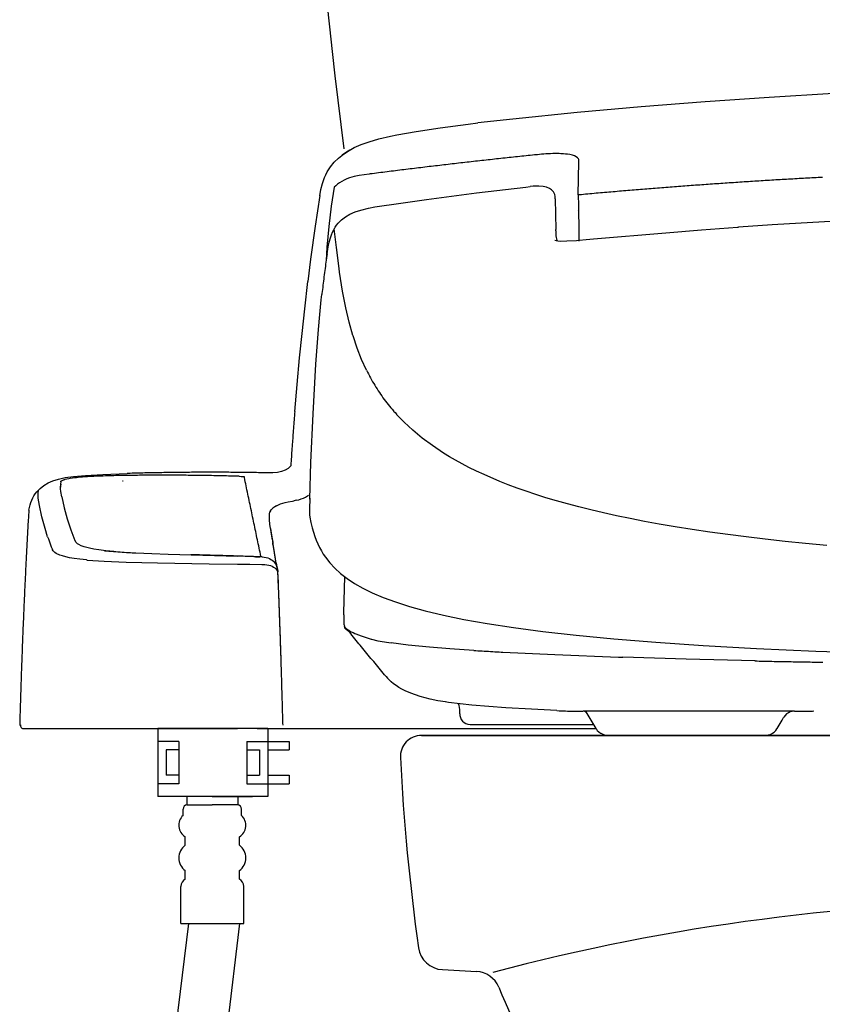
# Model space of a CAD drawing. Extents: x 10 to 2010, y 105 to 2905.
# Drawn here: x 1330 to 1519, y 878 to 1110 of the extents above; entities that cross this region are included whole.
import ezdxf

# ---------------------------------------------------------------- set-up
doc = ezdxf.new("R2010")
doc.units = 0
doc.header["$MEASUREMENT"] = 0
doc.layers.add('タンク', color=7, linetype='CONTINUOUS')
doc.layers.add('便器', color=7, linetype='CONTINUOUS')

msp = doc.modelspace()

# ---------------------------------------------------------------- linework, layer by layer
at = {"layer": 'タンク', "color": 7, "linetype": 'CONTINUOUS'}
msp.add_arc((3093.064071, 1293.896442), 1700, 180.999985, 187.249896, dxfattribs=at)
at = {"layer": '便器', "color": 6, "linetype": 'CONTINUOUS'}
for p, q in [((1388.757314, 942.592505), (1362.757314, 942.592505)), ((1362.757314, 942.592505), (1362.757314, 926.592505)), ((1388.757314, 942.592505), (1388.757314, 926.592505)), ((1367.757314, 939.592505), (1362.757314, 939.592505)), ((1367.757314, 939.592505), (1367.757314, 929.592505)), ((1383.757314, 939.592505), (1388.757314, 939.592505)), ((1383.757314, 939.592505), (1383.757314, 929.592505)), ((1388.757314, 939.592505), (1393.757314, 939.592505)), ((1393.757314, 939.592505), (1393.757314, 937.592505)), ((1367.757314, 937.592505), (1364.757314, 937.592505)), ((1364.757314, 937.592505), (1364.757314, 931.592505)), ((1383.757314, 937.592505), (1386.757314, 937.592505)), ((1386.757314, 937.592505), (1386.757314, 931.592505)), ((1388.757314, 937.592505), (1393.757314, 937.592505)), ((1367.757314, 931.592505), (1364.757314, 931.592505)), ((1383.757314, 931.592505), (1386.757314, 931.592505)), ((1388.757314, 931.592505), (1393.757314, 931.592505)), ((1393.757314, 931.592505), (1393.757314, 929.592505)), ((1367.757314, 929.592505), (1362.757314, 929.592505)), ((1383.757314, 929.592505), (1388.757314, 929.592505)), ((1388.757314, 929.592505), (1393.757314, 929.592505)), ((1388.757314, 926.592505), (1362.757314, 926.592505)), ((1375.642935, 926.592505), (1366.142935, 926.592505)), ((1369.642935, 926.592505), (1369.642935, 924.592505)), ((1369.642935, 924.592505), (1375.642935, 924.592505)), ((1375.642935, 926.592505), (1385.142935, 926.592505)), ((1381.642935, 924.592505), (1375.642935, 924.592505)), ((1381.642935, 926.592505), (1381.642935, 924.592505)), ((1368.742935, 922.092505), (1368.742935, 923.592505)), ((1382.542935, 922.092505), (1382.542935, 923.592505)), ((1369.242935, 915.092505), (1369.242935, 917.092505)), ((1382.042935, 915.092505), (1382.042935, 917.092505)), ((1369.242935, 907.092505), (1369.242935, 909.092505)), ((1382.042935, 907.092505), (1382.042935, 909.092505)), ((1368.242935, 896.592505), (1368.242935, 905.360454)), ((1383.042935, 896.592505), (1383.042935, 905.360454)), ((1370, 896.592505), (1341, 657.05)), ((1353.9, 657.05), (1382.1, 896.592505)), ((1368.242935, 896.592505), (1383.042935, 896.592505))]:
    msp.add_line(p, q, dxfattribs=at)
at = {"layer": '便器', "color": 7, "linetype": 'CONTINUOUS'}
for p, q in [((1769.982971, 941.000324), (1424.982971, 941.000324)), ((1424.982971, 941.00032), (1597.482971, 941.00032)), ((1769.982971, 941.00032), (1424.982971, 941.00032)), ((1424.982971, 941.000317), (1597.482971, 941.000317)), ((1429.885897, 885.735301), (1437.962388, 885.298734))]:
    msp.add_line(p, q, dxfattribs=at)
at = {"layer": '便器', "color": 6, "linetype": 'CONTINUOUS', "flags": 128}
for points in [[(1597.482971, 1094.420985), (1582.412314, 1094.343384), (1567.341658, 1094.103477), (1552.256877, 1093.701348), (1537.172096, 1093.143931), (1522.080252, 1092.424294), (1506.981346, 1091.542349), (1491.875377, 1090.498098), (1476.769495, 1089.298645), (1461.649402, 1087.936928), (1446.529308, 1086.412947), (1438.260218, 1085.509815)], [(1419.174992, 1082.694655), (1423.704603, 1083.513124), (1429.334923, 1084.380943), (1435.945975, 1085.2417), (1438.253155, 1085.509815)], [(1409.120825, 1079.6749), (1410.708325, 1080.380455), (1412.599166, 1081.064824), (1414.892221, 1081.728048), (1417.68628, 1082.391272), (1419.174992, 1082.694655)], [(1401.006936, 1068.329554), (1401.267988, 1069.782997), (1401.613703, 1071.222315), (1401.839443, 1071.927871), (1402.100495, 1072.619344), (1402.403922, 1073.29665), (1402.742575, 1073.952812), (1403.490419, 1075.124058), (1404.379426, 1076.21766), (1405.402533, 1077.2266), (1406.566717, 1078.157938), (1407.893165, 1079.011676), (1409.113762, 1079.6749)], [(1407.251085, 1078.602442), (1406.249166, 1077.918073), (1405.437759, 1077.2266)], [(1408.097718, 1079.089277), (1407.660277, 1078.842349), (1407.251085, 1078.602442)], [(1408.097718, 1079.089277), (1408.175318, 1079.131608)], [(1408.175318, 1079.131608), (1408.46462, 1079.27979)], [(1452.117339, 1077.988612), (1451.616422, 1077.939218), (1451.122482, 1077.889824), (1450.621565, 1077.833367), (1450.12771, 1077.784016), (1449.626707, 1077.734622), (1449.132853, 1077.685228), (1448.631936, 1077.628772), (1448.137995, 1077.579377), (1447.637079, 1077.529983), (1447.143224, 1077.47357), (1446.649284, 1077.424176), (1446.148367, 1077.367719), (1445.654426, 1077.318325), (1445.153509, 1077.261869), (1444.659655, 1077.212518), (1444.158652, 1077.156061), (1443.664797, 1077.106667), (1443.16388, 1077.050211), (1442.66994, 1076.993754), (1442.169023, 1076.944403), (1441.675169, 1076.887947), (1441.174166, 1076.83149), (1440.680311, 1076.782096), (1440.186371, 1076.725683), (1439.685454, 1076.669226), (1439.191599, 1076.619832), (1438.690596, 1076.563376), (1438.196742, 1076.506962), (1437.695825, 1076.450506), (1437.201884, 1076.394049), (1436.70803, 1076.337593), (1436.207113, 1076.281179), (1435.713172, 1076.224723), (1435.212256, 1076.168266), (1434.718315, 1076.11181), (1434.217398, 1076.055396), (1433.723544, 1075.99894), (1433.229603, 1075.942483), (1432.728686, 1075.88607), (1432.234832, 1075.829613), (1431.733829, 1075.773157), (1431.239974, 1075.7167), (1430.746034, 1075.653225), (1430.245117, 1075.596768), (1429.751262, 1075.540312), (1429.257322, 1075.483898), (1428.756405, 1075.420379), (1428.262551, 1075.363923), (1427.761548, 1075.307509), (1427.267693, 1075.24399), (1426.773753, 1075.187534), (1426.272836, 1075.13112), (1425.778981, 1075.067601), (1425.285041, 1075.011145), (1424.784124, 1074.947669), (1424.290269, 1074.891213), (1423.789266, 1074.827737), (1423.295412, 1074.77128), (1422.801557, 1074.707761), (1422.300554, 1074.644285), (1421.8067, 1074.587829), (1421.312759, 1074.52431), (1420.811843, 1074.467896), (1420.317988, 1074.404377), (1419.824048, 1074.340902), (1419.323131, 1074.277383), (1418.829276, 1074.220926), (1418.335336, 1074.15745), (1417.841481, 1074.093931), (1417.340478, 1074.030455), (1416.846624, 1073.966936), (1416.352769, 1073.903461), (1415.851766, 1073.839942), (1415.357912, 1073.776423), (1414.864057, 1073.712947), (1414.363054, 1073.649428), (1413.8692, 1073.585952), (1413.375259, 1073.522433), (1412.881405, 1073.458957), (1412.606228, 1073.423645)], [(1454.290419, 1078.186145), (1453.789502, 1078.143813), (1453.295648, 1078.101482), (1452.794645, 1078.05915), (1452.30079, 1078.009756), (1452.117339, 1077.988612)], [(1454.290419, 1078.186145), (1453.789502, 1078.143813), (1453.295648, 1078.101482), (1452.794645, 1078.05915), (1452.30079, 1078.009756), (1452.117339, 1077.988612)], [(1456.407086, 1078.277871), (1455.913231, 1078.263789), (1455.412315, 1078.249664), (1454.911312, 1078.228477), (1454.410395, 1078.193207), (1454.290419, 1078.186145)], [(1456.407086, 1078.277871), (1455.913231, 1078.263789), (1455.412315, 1078.249664), (1454.911312, 1078.228477), (1454.410395, 1078.193207), (1454.290419, 1078.186145)], [(1457.409006, 1078.263789), (1456.908089, 1078.277871), (1456.407086, 1078.277871)], [(1457.409006, 1078.263789), (1456.908089, 1078.277871), (1456.407086, 1078.277871)], [(1458.333325, 1078.221457), (1457.839384, 1078.249664), (1457.409006, 1078.263789)], [(1458.333325, 1078.221457), (1457.839384, 1078.249664), (1457.409006, 1078.263789)], [(1459.913762, 1078.016818), (1459.419822, 1078.101482), (1458.925967, 1078.165001), (1458.432113, 1078.214395), (1458.333325, 1078.221457)], [(1459.913762, 1078.016818), (1459.419822, 1078.101482), (1458.925967, 1078.165001), (1458.432113, 1078.214395), (1458.333325, 1078.221457)], [(1461.056759, 1077.706372), (1460.54878, 1077.868679), (1459.913762, 1078.016818)], [(1461.056759, 1077.706372), (1460.54878, 1077.868679), (1459.913762, 1078.016818)], [(1461.755252, 1077.3042), (1461.46595, 1077.508839), (1461.056759, 1077.706372)], [(1461.755252, 1077.3042), (1461.46595, 1077.508839), (1461.056759, 1077.706372)], [(1462.100967, 1076.351718), (1462.058593, 1076.838553), (1461.988054, 1077.022004), (1461.755252, 1077.3042)], [(1462.100967, 1076.351718), (1462.058593, 1076.838553), (1461.988054, 1077.022004), (1461.755252, 1077.3042)], [(1461.945766, 1068.513006), (1462.100967, 1076.351718)], [(1461.945766, 1068.513006), (1462.100967, 1076.351718)], [(1412.606228, 1073.423645), (1410.256759, 1073.084992), (1409.120825, 1072.845127), (1408.027179, 1072.527619), (1407.370975, 1072.287711), (1406.743106, 1072.012534), (1406.18569, 1071.723275), (1405.656523, 1071.398704), (1405.18377, 1071.052989), (1404.732204, 1070.679067), (1404.359349, 1070.324234)], [(1519.519082, 1072.654613), (1519.018165, 1072.633426), (1518.517162, 1072.605219), (1518.023308, 1072.577013), (1517.522391, 1072.548763), (1517.021388, 1072.520556), (1516.520471, 1072.499369), (1516.02653, 1072.471162), (1515.525613, 1072.442955), (1515.024697, 1072.414706), (1514.52378, 1072.386499), (1514.029839, 1072.358292), (1513.528922, 1072.330042), (1513.027919, 1072.301836), (1512.527002, 1072.273629), (1512.033148, 1072.245379), (1511.532145, 1072.217172), (1511.031228, 1072.188923), (1510.530311, 1072.160716), (1510.036371, 1072.125447), (1509.535454, 1072.09724), (1509.034537, 1072.06899), (1508.533534, 1072.040784), (1508.039679, 1072.012534), (1507.538762, 1071.977265), (1507.037759, 1071.949058), (1506.536843, 1071.920851), (1506.042988, 1071.885539), (1505.541985, 1071.857332), (1505.041068, 1071.829126), (1504.547214, 1071.793813), (1504.046211, 1071.765607), (1503.545294, 1071.730337), (1503.044377, 1071.702088), (1502.550436, 1071.666818), (1502.04952, 1071.638612), (1501.548603, 1071.603343), (1501.0476, 1071.575093), (1500.553745, 1071.539824), (1500.052828, 1071.504554), (1499.551825, 1071.476348), (1499.057971, 1071.441036), (1498.557054, 1071.405766), (1498.056051, 1071.37756), (1497.555134, 1071.34229), (1497.06128, 1071.306978), (1496.560277, 1071.271709), (1496.05936, 1071.23644), (1495.565419, 1071.208233), (1495.064502, 1071.172921), (1494.563585, 1071.137652), (1494.069645, 1071.102383), (1493.568728, 1071.067113), (1493.067811, 1071.031844), (1492.573871, 1070.996532), (1492.072954, 1070.961263), (1491.572037, 1070.925994), (1491.071034, 1070.890725), (1490.577179, 1070.855455), (1490.076262, 1070.820143), (1489.575259, 1070.784874), (1489.081405, 1070.742542), (1488.580488, 1070.707273), (1488.079485, 1070.672004), (1487.585631, 1070.636735), (1487.084714, 1070.601423), (1486.583711, 1070.559091), (1486.089856, 1070.523822), (1485.588939, 1070.488553), (1485.087936, 1070.446221), (1484.594082, 1070.410952), (1484.093165, 1070.375683), (1483.592162, 1070.333351), (1483.098308, 1070.298039), (1482.597391, 1070.255707), (1482.096388, 1070.220438), (1481.602533, 1070.178107), (1481.10153, 1070.142837), (1480.600613, 1070.100506), (1480.106759, 1070.065237), (1479.605756, 1070.022905), (1479.111902, 1069.980573), (1478.610985, 1069.945261), (1478.109982, 1069.90293), (1477.616127, 1069.860598), (1477.11521, 1069.825329), (1476.614207, 1069.782997), (1476.120353, 1069.740666), (1475.619436, 1069.698334), (1475.118433, 1069.663065), (1474.624579, 1069.620733), (1474.123662, 1069.578402), (1473.629721, 1069.53607), (1473.128804, 1069.493738), (1472.627887, 1069.451407), (1472.133947, 1069.409032), (1471.63303, 1069.3667), (1471.132113, 1069.324369), (1470.638172, 1069.282037), (1470.137256, 1069.239706), (1469.643315, 1069.197374), (1469.142398, 1069.155042), (1468.641481, 1069.112711), (1468.147541, 1069.070379), (1467.646624, 1069.020985), (1467.152769, 1068.978654), (1466.651766, 1068.936322), (1466.157912, 1068.89399), (1465.656995, 1068.851659), (1465.155992, 1068.802265), (1464.662138, 1068.759933), (1464.161221, 1068.717601), (1463.66728, 1068.668207), (1463.166363, 1068.625876), (1462.665446, 1068.576482), (1462.171506, 1068.53415), (1461.945766, 1068.513006)], [(1519.519082, 1072.654613), (1519.018165, 1072.633426), (1518.517162, 1072.605219), (1518.023308, 1072.577013), (1517.522391, 1072.548763), (1517.021388, 1072.520556), (1516.520471, 1072.499369), (1516.02653, 1072.471162), (1515.525613, 1072.442955), (1515.024697, 1072.414706), (1514.52378, 1072.386499), (1514.029839, 1072.358292), (1513.528922, 1072.330042), (1513.027919, 1072.301836), (1512.527002, 1072.273629), (1512.033148, 1072.245379), (1511.532145, 1072.217172), (1511.031228, 1072.188923), (1510.530311, 1072.160716), (1510.036371, 1072.125447), (1509.535454, 1072.09724), (1509.034537, 1072.06899), (1508.533534, 1072.040784), (1508.039679, 1072.012534), (1507.538762, 1071.977265), (1507.037759, 1071.949058), (1506.536843, 1071.920851), (1506.042988, 1071.885539), (1505.541985, 1071.857332), (1505.041068, 1071.829126), (1504.547214, 1071.793813), (1504.046211, 1071.765607), (1503.545294, 1071.730337), (1503.044377, 1071.702088), (1502.550436, 1071.666818), (1502.04952, 1071.638612), (1501.548603, 1071.603343), (1501.0476, 1071.575093), (1500.553745, 1071.539824), (1500.052828, 1071.504554), (1499.551825, 1071.476348), (1499.057971, 1071.441036), (1498.557054, 1071.405766), (1498.056051, 1071.37756), (1497.555134, 1071.34229), (1497.06128, 1071.306978), (1496.560277, 1071.271709), (1496.05936, 1071.23644), (1495.565419, 1071.208233), (1495.064502, 1071.172921), (1494.563585, 1071.137652), (1494.069645, 1071.102383), (1493.568728, 1071.067113), (1493.067811, 1071.031844), (1492.573871, 1070.996532), (1492.072954, 1070.961263), (1491.572037, 1070.925994), (1491.071034, 1070.890725), (1490.577179, 1070.855455), (1490.076262, 1070.820143), (1489.575259, 1070.784874), (1489.081405, 1070.742542), (1488.580488, 1070.707273), (1488.079485, 1070.672004), (1487.585631, 1070.636735), (1487.084714, 1070.601423), (1486.583711, 1070.559091), (1486.089856, 1070.523822), (1485.588939, 1070.488553), (1485.087936, 1070.446221), (1484.594082, 1070.410952), (1484.093165, 1070.375683), (1483.592162, 1070.333351), (1483.098308, 1070.298039), (1482.597391, 1070.255707), (1482.096388, 1070.220438), (1481.602533, 1070.178107), (1481.10153, 1070.142837), (1480.600613, 1070.100506), (1480.106759, 1070.065237), (1479.605756, 1070.022905), (1479.111902, 1069.980573), (1478.610985, 1069.945261), (1478.109982, 1069.90293), (1477.616127, 1069.860598), (1477.11521, 1069.825329), (1476.614207, 1069.782997), (1476.120353, 1069.740666), (1475.619436, 1069.698334), (1475.118433, 1069.663065), (1474.624579, 1069.620733), (1474.123662, 1069.578402), (1473.629721, 1069.53607), (1473.128804, 1069.493738), (1472.627887, 1069.451407), (1472.133947, 1069.409032), (1471.63303, 1069.3667), (1471.132113, 1069.324369), (1470.638172, 1069.282037), (1470.137256, 1069.239706), (1469.643315, 1069.197374), (1469.142398, 1069.155042), (1468.641481, 1069.112711), (1468.147541, 1069.070379), (1467.646624, 1069.020985), (1467.152769, 1068.978654), (1466.651766, 1068.936322), (1466.157912, 1068.89399), (1465.656995, 1068.851659), (1465.155992, 1068.802265), (1464.662138, 1068.759933), (1464.161221, 1068.717601), (1463.66728, 1068.668207), (1463.166363, 1068.625876), (1462.665446, 1068.576482), (1462.171506, 1068.53415), (1461.945766, 1068.513006)], [(1404.359349, 1070.324234), (1403.666808, 1065.845985), (1403.08829, 1061.034091), (1402.664974, 1056.208115), (1402.481523, 1053.075447)], [(1414.003214, 1065.676659), (1420.092162, 1066.58681), (1426.18111, 1067.454672), (1432.065419, 1068.251954), (1437.956877, 1069.013923), (1449.534982, 1070.382702), (1450.621565, 1070.502678)], [(1456.385985, 1068.597669), (1456.251884, 1068.92224), (1456.075495, 1069.225624), (1455.652179, 1069.698334), (1455.11595, 1070.072256), (1454.466808, 1070.340371), (1453.662551, 1070.516759), (1452.618256, 1070.601423), (1451.305933, 1070.559091), (1450.621565, 1070.502678)], [(1400.999874, 1068.343679), (1399.877978, 1061.118754), (1398.812669, 1053.357643), (1398.163526, 1048.094226)], [(1456.463585, 1068.17431), (1456.385985, 1068.590607)], [(1456.463585, 1067.595792), (1456.463585, 1068.160228)], [(1456.463585, 1067.595792), (1456.590537, 1063.969226), (1456.618787, 1060.34266)], [(1461.945766, 1068.513006), (1461.938703, 1068.012046), (1461.945766, 1067.511129), (1461.952828, 1067.017231), (1461.966867, 1066.57979)], [(1461.966867, 1066.57979), (1461.980992, 1066.085893), (1462.002179, 1065.584933), (1462.016304, 1065.084016), (1462.023367, 1064.942896)], [(1402.714325, 1054.648822), (1402.98244, 1056.257509), (1403.201203, 1057.336987), (1403.490419, 1058.39532), (1403.73037, 1059.072669), (1404.005547, 1059.735893), (1404.294763, 1060.314454), (1404.619377, 1060.871827), (1404.95803, 1061.372787), (1405.331995, 1061.85256), (1405.719999, 1062.275876), (1406.136253, 1062.678048), (1407.046447, 1063.376541), (1408.083593, 1063.983351), (1409.290151, 1064.505455), (1410.6942, 1064.956978), (1412.436902, 1065.366213), (1414.003214, 1065.669596)], [(1462.100967, 1062.762711), (1462.086843, 1063.263671), (1462.072718, 1063.764588), (1462.05153, 1064.265548), (1462.030429, 1064.759445), (1462.023367, 1064.942896)], [(1597.482971, 1064.329067), (1582.638054, 1064.251423), (1567.743787, 1064.004495), (1552.793106, 1063.602324), (1537.800051, 1063.037888), (1522.750495, 1062.311145), (1507.665714, 1061.422181), (1499.685926, 1060.885952)], [(1462.164443, 1060.12394), (1462.157381, 1060.6249), (1462.150318, 1061.125817), (1462.13628, 1061.626777), (1462.122155, 1062.127737), (1462.10803, 1062.628654), (1462.100967, 1062.762711)], [(1405.458947, 1051.748999), (1404.894554, 1056.095202), (1404.393551, 1060.497905)], [(1456.618787, 1060.032214), (1456.618787, 1060.356785)], [(1456.618787, 1060.032214), (1456.661162, 1058.882155), (1456.851589, 1057.739159)], [(1462.185631, 1057.852072), (1462.178568, 1058.352989), (1462.178568, 1058.846886), (1462.171506, 1059.347846), (1462.171506, 1059.848763), (1462.164443, 1060.12394)], [(1465.494645, 1058.148393), (1482.583266, 1059.594773), (1491.021683, 1060.250935), (1499.4601, 1060.871827), (1499.685926, 1060.885952)], [(1456.421211, 1057.880278), (1456.759864, 1057.760346), (1457.112641, 1057.682702), (1457.846447, 1057.626289), (1459.201144, 1057.647433), (1461.550613, 1057.802678), (1462.143256, 1057.845009)], [(1462.143256, 1057.845009), (1463.822482, 1057.993148), (1465.494645, 1058.148393)], [(1462.185631, 1057.619226), (1462.164443, 1057.774428), (1462.157381, 1057.830884), (1462.143256, 1057.845009)], [(1402.721388, 1054.641759), (1402.643787, 1054.147905), (1402.573249, 1053.654008), (1402.50271, 1053.16011), (1402.432086, 1052.666213), (1402.36861, 1052.172315), (1402.298072, 1051.671398), (1402.234596, 1051.177501), (1402.164057, 1050.683603), (1402.100495, 1050.189706), (1402.03702, 1049.688789), (1401.973544, 1049.194891), (1401.909982, 1048.700994), (1401.853568, 1048.200034), (1401.790092, 1047.706179), (1401.733593, 1047.212282), (1401.670117, 1046.711322), (1401.613703, 1046.217424), (1401.557204, 1045.72357), (1401.50079, 1045.22261), (1401.479603, 1045.010952)], [(1402.742575, 1054.655884), (1402.714325, 1054.648822)], [(1405.529485, 1051.177501), (1405.451884, 1051.727812)], [(1408.803273, 1035.387164), (1407.935454, 1038.484563), (1407.13111, 1041.90649), (1406.376203, 1045.808233), (1405.656523, 1050.288494), (1405.529485, 1051.177501)], [(1395.101439, 1017.430766), (1395.644645, 1023.766685), (1396.230311, 1030.095497), (1396.801766, 1035.859874), (1397.422659, 1041.617231), (1398.163526, 1048.094226)], [(1400.082617, 1028.585598), (1400.357794, 1032.698999), (1400.675259, 1036.805337), (1400.985749, 1040.290784), (1401.345589, 1043.77623), (1401.479603, 1045.00389)], [(1401.479603, 1045.00389), (1401.479603, 1045.010952)], [(1412.006523, 1027.174487), (1410.856464, 1029.700388), (1409.798131, 1032.395615), (1408.838585, 1035.274294), (1408.803273, 1035.387164)], [(1398.600967, 996.76506), (1398.897332, 1005.358721), (1399.426498, 1016.831061), (1400.082617, 1028.59266)], [(1412.006523, 1027.174487), (1412.232263, 1026.729983), (1412.458089, 1026.28548), (1412.690891, 1025.840977), (1412.726203, 1025.770438)], [(1412.726203, 1025.770438), (1412.966068, 1025.332997), (1413.205933, 1024.895556), (1413.452946, 1024.458115), (1413.706936, 1024.027737), (1413.960926, 1023.597315), (1414.221978, 1023.173999), (1414.490092, 1022.750683), (1414.758207, 1022.327324), (1415.033384, 1021.91107), (1415.315537, 1021.494773), (1415.597777, 1021.085539), (1415.887079, 1020.676348), (1416.17638, 1020.288258)], [(1416.17638, 1020.288258), (1416.472659, 1019.886129), (1416.776085, 1019.490977), (1417.086489, 1019.095889), (1417.396978, 1018.70782), (1417.714443, 1018.319773), (1418.031995, 1017.938767), (1418.363585, 1017.557783), (1418.391835, 1017.522492)], [(1418.391835, 1017.522492), (1418.723426, 1017.148548), (1419.055016, 1016.774605), (1419.097391, 1016.732273)], [(1395.101439, 1017.430766), (1395.059065, 1016.929828), (1395.016776, 1016.435952), (1394.981464, 1015.934992), (1394.939089, 1015.434054), (1394.896801, 1014.940156), (1394.861489, 1014.439218), (1394.8192, 1013.938279), (1394.783888, 1013.444382), (1394.741599, 1012.943443), (1394.706287, 1012.442505), (1394.663998, 1011.948607), (1394.628686, 1011.447669), (1394.593374, 1010.946709), (1394.572273, 1010.692719)], [(1419.407794, 1016.386558), (1419.097391, 1016.725211)], [(1520.577415, 985.835989), (1515.497364, 986.301659), (1510.699638, 986.781431), (1505.993551, 987.296495), (1501.527415, 987.818599), (1497.202356, 988.375994), (1492.926648, 988.961617), (1488.771002, 989.575447), (1484.819822, 990.20338), (1481.002828, 990.852501), (1477.531464, 991.487496), (1474.173013, 992.143658), (1470.983888, 992.806882), (1467.886489, 993.491272), (1464.916127, 994.189765), (1462.05153, 994.909445), (1459.370471, 995.622063), (1456.781051, 996.348784), (1454.304544, 997.089609), (1451.919763, 997.844559), (1449.66202, 998.599487), (1447.496002, 999.368561), (1445.414561, 1000.144655), (1443.410808, 1000.934896), (1439.720766, 1002.522396), (1437.93569, 1003.347884), (1436.157676, 1004.229828), (1434.556051, 1005.062378), (1433.017988, 1005.909054), (1431.543315, 1006.76277), (1430.139266, 1007.623548), (1427.528745, 1009.359209), (1425.115714, 1011.151326), (1422.907322, 1012.985775), (1421.870176, 1013.924154), (1420.86128, 1014.890784), (1419.407794, 1016.386558)], [(1394.572273, 1010.692719), (1394.536961, 1010.191781), (1394.501648, 1009.690821), (1394.45936, 1009.196945), (1394.424048, 1008.696007), (1394.388821, 1008.195047), (1394.353509, 1007.701171), (1394.318197, 1007.200211), (1394.282971, 1006.699272), (1394.254721, 1006.205396), (1394.219495, 1005.704436), (1394.184183, 1005.203498), (1394.148871, 1004.709601), (1394.141808, 1004.582606)], [(1394.141808, 1004.582606), (1393.838467, 1004.279222), (1393.506877, 1004.004045), (1392.794259, 1003.566604), (1391.961666, 1003.242054), (1391.016245, 1003.037437), (1389.915537, 1002.945712), (1388.539738, 1002.952774)], [(1332.412759, 994.112164), (1332.51861, 994.740119), (1332.666835, 995.360989), (1332.843224, 995.93955), (1333.061902, 996.504008), (1333.308829, 997.033174), (1333.591068, 997.534113), (1333.901557, 998.013885), (1334.247273, 998.465451), (1335.016304, 999.276836), (1335.905311, 999.982391), (1336.92127, 1000.582118), (1338.057204, 1001.083056), (1339.348426, 1001.485228), (1340.907676, 1001.809778), (1342.897391, 1002.091995), (1345.719613, 1002.346007), (1349.811784, 1002.585893), (1355.555016, 1002.804613)], [(1339.884655, 1000.814942), (1339.89878, 1000.864336), (1339.962256, 1000.963102), (1340.089207, 1001.06189), (1340.576085, 1001.280611), (1340.674874, 1001.308839)], [(1341.824933, 1001.562829), (1341.330992, 1001.471103), (1340.8442, 1001.358212), (1340.674874, 1001.308839)], [(1343.638172, 1001.802715), (1343.137256, 1001.753321), (1342.643315, 1001.689824), (1342.149461, 1001.619285), (1341.824933, 1001.562829)], [(1346.008829, 1002.00027), (1345.507912, 1001.972063), (1345.014057, 1001.92971), (1344.513054, 1001.887378), (1344.012138, 1001.845047), (1343.638172, 1001.802715)], [(1348.711162, 1002.148452), (1348.210159, 1002.127265), (1347.716304, 1002.106099), (1347.215387, 1002.077892), (1346.714384, 1002.049664), (1346.213467, 1002.014395), (1346.008829, 1002.007332)], [(1354.419082, 1002.310716), (1353.918165, 1002.303654), (1353.417162, 1002.28955), (1352.916245, 1002.282488), (1352.415328, 1002.275447), (1351.921388, 1002.261322), (1351.420471, 1002.247219), (1350.919554, 1002.233115), (1350.418551, 1002.21899), (1349.917634, 1002.197825), (1349.416717, 1002.176659), (1348.922777, 1002.162555), (1348.711162, 1002.148452)], [(1381.963998, 1002.134327), (1381.462995, 1002.148452), (1380.962079, 1002.162555), (1380.468224, 1002.169618), (1379.967221, 1002.183721), (1379.466304, 1002.197825), (1378.965387, 1002.211949), (1378.464384, 1002.21899), (1377.963467, 1002.233115), (1377.469613, 1002.240156), (1376.96861, 1002.254281), (1376.467693, 1002.261322), (1375.966776, 1002.268384), (1375.465773, 1002.282488), (1374.964856, 1002.28955), (1374.463939, 1002.296613), (1373.969999, 1002.303654), (1373.469082, 1002.310716), (1372.968165, 1002.317778), (1372.467162, 1002.324841), (1371.966245, 1002.331882), (1371.465328, 1002.338944), (1370.964325, 1002.346007), (1370.470471, 1002.346007), (1369.969554, 1002.353048), (1369.468551, 1002.36011), (1368.967634, 1002.36011), (1368.466717, 1002.367172), (1367.965714, 1002.367172), (1367.464797, 1002.374213), (1366.970943, 1002.374213), (1366.46994, 1002.374213), (1365.969023, 1002.374213), (1365.468106, 1002.381276), (1364.967103, 1002.381276), (1364.466186, 1002.381276), (1363.965269, 1002.381276), (1363.464266, 1002.381276), (1362.970412, 1002.381276), (1362.469495, 1002.381276), (1361.968492, 1002.374213), (1361.467575, 1002.374213), (1360.966658, 1002.374213), (1360.465655, 1002.374213), (1359.964738, 1002.367172), (1359.470884, 1002.367172), (1358.969881, 1002.36011), (1358.468964, 1002.36011), (1357.968047, 1002.353048), (1357.467044, 1002.346007), (1356.966127, 1002.338944), (1356.46521, 1002.338944), (1355.964207, 1002.331882), (1355.470353, 1002.324841), (1354.969436, 1002.317778), (1354.468433, 1002.310716), (1354.419082, 1002.310716)], [(1375.74095, 1003.086831), (1375.240033, 1003.086831), (1374.73903, 1003.086831), (1374.238113, 1003.086831), (1373.737197, 1003.086831), (1373.23628, 1003.079769), (1372.742339, 1003.079769), (1372.241422, 1003.079769), (1371.740419, 1003.079769), (1371.239502, 1003.072728), (1370.738585, 1003.072728), (1370.237669, 1003.065666), (1369.736666, 1003.065666), (1369.235749, 1003.058603), (1368.741808, 1003.058603), (1368.240891, 1003.051562), (1367.739974, 1003.0445), (1367.239057, 1003.037437), (1366.738054, 1003.037437), (1366.237138, 1003.030396), (1365.736221, 1003.023334), (1365.24228, 1003.016272), (1364.741363, 1003.009209), (1364.240446, 1003.002168), (1363.739443, 1002.988043), (1363.238526, 1002.981002), (1362.73761, 1002.97394), (1362.236607, 1002.966877), (1361.742752, 1002.952774), (1361.241835, 1002.945712), (1360.740832, 1002.931608), (1360.239915, 1002.924546), (1359.738998, 1002.910443), (1359.237995, 1002.896339), (1358.737079, 1002.889277), (1358.243224, 1002.875173), (1357.742221, 1002.861048), (1357.241304, 1002.846945), (1356.740387, 1002.83282), (1356.239384, 1002.818717), (1355.738467, 1002.804613), (1355.555016, 1002.804613)], [(1388.539738, 1002.952774), (1388.038821, 1002.966877), (1387.537818, 1002.97394), (1387.036902, 1002.981002), (1386.543047, 1002.988043), (1386.042044, 1002.995106), (1385.541127, 1003.009209), (1385.04021, 1003.016272), (1384.539207, 1003.023334), (1384.03829, 1003.023334), (1383.537374, 1003.030396), (1383.043433, 1003.037437), (1382.542516, 1003.0445), (1382.041599, 1003.051562), (1381.540596, 1003.051562), (1381.039679, 1003.058603), (1380.538762, 1003.065666), (1380.037759, 1003.065666), (1379.536843, 1003.072728), (1379.042988, 1003.072728), (1378.541985, 1003.072728), (1378.041068, 1003.079769), (1377.540151, 1003.079769), (1377.039148, 1003.079769), (1376.538231, 1003.079769), (1376.037315, 1003.086831), (1375.74095, 1003.086831)], [(1381.963998, 1002.134327), (1382.443728, 1002.120224), (1382.902356, 1002.084933)], [(1382.902356, 1002.084933), (1383.121034, 1002.049664), (1383.142221, 1002.035561), (1383.149284, 1002.028498), (1383.163408, 1002.00027)], [(1387.093315, 983.23955), (1386.987551, 983.726385), (1386.888762, 984.220283), (1386.782912, 984.707118), (1386.684124, 985.200994), (1386.585336, 985.687829), (1386.479485, 986.174664), (1386.380697, 986.668561), (1386.281995, 987.155396), (1386.176144, 987.64221), (1386.077356, 988.136107), (1385.971506, 988.622943), (1385.872718, 989.11684), (1385.766867, 989.603654), (1385.668165, 990.090489), (1385.562315, 990.584386), (1385.463526, 991.071221), (1385.357676, 991.558056), (1385.258888, 992.051932), (1385.153037, 992.538767), (1385.054335, 993.032665), (1384.948485, 993.5195), (1384.849697, 994.006335), (1384.743846, 994.500211), (1384.645058, 994.987046), (1384.539207, 995.473881), (1384.440419, 995.967778), (1384.334655, 996.454613), (1384.228804, 996.941449), (1384.130016, 997.435325), (1384.024166, 997.92216), (1383.925377, 998.408995), (1383.819613, 998.902892), (1383.713762, 999.389727), (1383.614974, 999.876562), (1383.509124, 1000.370438), (1383.403273, 1000.857273), (1383.304485, 1001.344108), (1383.198721, 1001.838006), (1383.163408, 1002.00027)], [(1339.884655, 1000.814942), (1339.835218, 1000.321044), (1339.821093, 999.820106), (1339.821093, 999.813043)], [(1339.884655, 1000.314003), (1339.835218, 999.820106), (1339.821093, 999.580219)], [(1340.131582, 997.294226), (1339.905756, 998.550114), (1339.84228, 999.18511), (1339.821093, 999.813043)], [(1354.482558, 1001.090119), (1354.630697, 1001.09716)], [(1334.868165, 995.262223), (1334.712877, 996.101836), (1334.607113, 996.948489), (1334.571801, 997.590548), (1334.592988, 998.253772), (1334.628214, 998.670047)], [(1334.628214, 998.670047), (1334.635277, 998.684172)], [(1340.131582, 997.294226), (1340.738349, 994.704828), (1341.436843, 992.101326)], [(1395.454217, 996.468717), (1396.039797, 996.602774), (1396.611253, 996.779163), (1397.133443, 996.976718), (1397.641422, 997.216604), (1398.35404, 997.647004)], [(1398.600967, 996.757997), (1398.558593, 994.613102), (1398.565655, 993.547728), (1398.593905, 993.011499), (1398.671506, 992.482332)], [(1398.615092, 996.948489), (1398.600967, 996.76506)], [(1398.600967, 996.757997), (1398.600967, 996.76506)], [(1334.875141, 995.241057), (1334.868165, 995.262223)], [(1336.808443, 987.839765), (1336.194613, 989.80123), (1335.481995, 992.531726), (1334.875141, 995.241057)], [(1389.344082, 994.020438), (1389.513408, 994.232118), (1389.781523, 994.49317)], [(1389.344082, 994.020438), (1389.513408, 994.232118), (1389.781523, 994.49317)], [(1390.77638, 995.17756), (1390.346002, 994.916508), (1389.943787, 994.627227), (1389.781523, 994.49317)], [(1390.77638, 995.17756), (1390.346002, 994.916508), (1389.943787, 994.627227), (1389.781523, 994.49317)], [(1390.77638, 995.17756), (1391.721801, 995.615001), (1392.836548, 995.960716), (1392.850672, 995.960716)], [(1390.77638, 995.17756), (1391.721801, 995.615001), (1392.836548, 995.960716), (1392.850672, 995.960716)], [(1392.850672, 995.960716), (1393.513939, 996.087711), (1394.544023, 996.278225), (1394.903863, 996.355825)], [(1392.850672, 995.960716), (1393.513939, 996.087711), (1394.544023, 996.278225), (1394.903863, 996.355825)], [(1395.454217, 996.468717), (1394.967339, 996.36995), (1394.903863, 996.355825)], [(1395.454217, 996.468717), (1394.967339, 996.36995), (1394.903863, 996.355825)], [(1332.29287, 992.863338), (1332.26462, 992.369441), (1332.236371, 991.868502), (1332.208207, 991.367542), (1332.179957, 990.866604), (1332.151707, 990.372728), (1332.130606, 989.871768), (1332.102356, 989.37083), (1332.074107, 988.869891), (1332.045943, 988.375994), (1332.017693, 987.875055), (1331.989443, 987.374117), (1331.96128, 986.873157), (1331.940092, 986.372219), (1331.911843, 985.878321), (1331.883593, 985.377383), (1331.862492, 984.876444), (1331.834242, 984.375506), (1331.805992, 983.881608), (1331.784891, 983.38067), (1331.756641, 982.87971), (1331.728391, 982.378772), (1331.707204, 981.884896), (1331.67904, 981.383936), (1331.657853, 980.882997), (1331.629603, 980.382059), (1331.608502, 979.881099), (1331.580252, 979.387223), (1331.559065, 978.886284), (1331.530815, 978.385325), (1331.509714, 977.884386), (1331.488526, 977.383448), (1331.460277, 976.88955), (1331.439089, 976.388612), (1331.417988, 975.887673), (1331.389738, 975.386713), (1331.368551, 974.892837), (1331.347364, 974.391877), (1331.326262, 973.890939), (1331.298013, 973.390001), (1331.276825, 972.889062), (1331.255724, 972.395165), (1331.234537, 971.894226), (1331.213349, 971.393266), (1331.192162, 970.892328), (1331.170975, 970.39139), (1331.149874, 969.897492), (1331.128686, 969.396554), (1331.107499, 968.895615), (1331.086312, 968.394655), (1331.06521, 967.893717), (1331.044023, 967.399841), (1331.022836, 966.898881), (1331.001648, 966.397943), (1330.980547, 965.897004), (1330.95936, 965.396044), (1330.938172, 964.902168), (1330.916985, 964.40123), (1330.902946, 963.90027), (1330.881759, 963.399331), (1330.860572, 962.898393), (1330.839384, 962.397433), (1330.825259, 961.903557), (1330.804158, 961.402619), (1330.782971, 960.901659), (1330.768846, 960.40072), (1330.747659, 959.899782), (1330.733534, 959.405884), (1330.712433, 958.904946), (1330.691245, 958.404008), (1330.67712, 957.903048), (1330.655933, 957.402109), (1330.641808, 956.901171), (1330.620707, 956.407273), (1330.606582, 955.906335), (1330.585395, 955.405396), (1330.57127, 954.904437), (1330.557145, 954.403498), (1330.536044, 953.909601), (1330.521919, 953.408662), (1330.507794, 952.907724), (1330.486607, 952.406785), (1330.472482, 951.905825), (1330.458443, 951.404887), (1330.444318, 950.910989), (1330.423131, 950.410051), (1330.409006, 949.909113), (1330.394881, 949.408174), (1330.380756, 948.907214), (1330.366717, 948.406276), (1330.352592, 947.912378), (1330.338467, 947.41144), (1330.324343, 946.910502), (1330.310218, 946.409563), (1330.28903, 945.908603), (1330.282054, 945.407665), (1330.267929, 944.913767), (1330.253804, 944.412829), (1330.239679, 943.91189), (1330.225554, 943.410952), (1330.225554, 943.396827)], [(1332.412759, 994.119226), (1332.356346, 993.618266), (1332.314057, 993.12439), (1332.29287, 992.842172)], [(1341.436843, 992.101326), (1342.276498, 989.504887), (1342.749166, 988.256061), (1343.264207, 987.007214), (1343.306582, 986.901385)], [(1389.351144, 989.787105), (1389.209982, 990.831335), (1389.125318, 991.826171), (1389.11128, 992.503498), (1389.146506, 993.173784), (1389.224107, 993.709992)], [(1389.344082, 994.020438), (1389.224107, 993.709992)], [(1389.344082, 994.020438), (1389.224107, 993.709992)], [(1398.671506, 992.482332), (1398.911371, 991.233507), (1399.207735, 989.991722), (1399.497037, 988.968658), (1399.821565, 987.959719), (1400.160218, 987.056608), (1400.541245, 986.167601), (1400.936312, 985.342113), (1401.366776, 984.53777), (1401.81128, 983.796945), (1402.298072, 983.070224), (1403.349343, 981.701444), (1404.541776, 980.417328), (1405.90345, 979.175543), (1407.434537, 977.997278), (1409.163113, 976.847219), (1411.131641, 975.73245), (1413.375259, 974.631785), (1415.929367, 973.552265), (1418.822214, 972.48689), (1422.117103, 971.44266), (1425.863644, 970.405493), (1430.132204, 969.38245), (1434.972391, 968.380552), (1440.447423, 967.399841), (1446.628096, 966.440274), (1453.606051, 965.515998), (1461.46595, 964.626991), (1470.292457, 963.780337), (1480.226648, 962.975994), (1491.409773, 962.221044), (1503.954485, 961.529614), (1517.973871, 960.908721), (1533.439679, 960.372492)], [(1389.351144, 989.787105), (1389.421683, 989.293229), (1389.499284, 988.799331), (1389.576884, 988.305434), (1389.654485, 987.811558), (1389.732086, 987.31766), (1389.816835, 986.823784), (1389.901498, 986.329887), (1389.950849, 986.033544)], [(1336.808443, 987.839765), (1336.977769, 987.367054), (1337.140033, 986.894323), (1337.316422, 986.421613), (1337.499874, 985.955943), (1337.683325, 985.497337), (1337.873753, 985.031667), (1337.944377, 984.876444)], [(1389.393433, 989.497825), (1389.464057, 989.003949), (1389.548721, 988.510051), (1389.626321, 988.016154), (1389.710985, 987.522278), (1389.795648, 987.035443), (1389.880311, 986.541545), (1389.887374, 986.492172)], [(1344.202651, 986.012378), (1343.892162, 986.216995), (1343.645235, 986.428654), (1343.475908, 986.62623), (1343.348871, 986.823784), (1343.306582, 986.901385)], [(1345.430311, 985.490274), (1344.73888, 985.744285), (1344.202651, 986.012378)], [(1352.401203, 984.389609), (1350.538526, 984.565998), (1348.859301, 984.777656), (1347.695117, 984.96817), (1346.679158, 985.172766), (1345.430311, 985.490274)], [(1390.995058, 980.233877), (1390.910395, 980.727774), (1390.825731, 981.221672), (1390.734006, 981.715548), (1390.649343, 982.202383), (1390.564679, 982.69628), (1390.472954, 983.190156), (1390.38829, 983.684054), (1390.303627, 984.170889), (1390.211902, 984.664765), (1390.127238, 985.158662), (1390.035513, 985.65256), (1389.950849, 986.146436), (1389.887374, 986.492172)], [(1391.065596, 979.613006), (1390.980933, 980.099841), (1390.89627, 980.593717), (1390.811607, 981.087614), (1390.726943, 981.58149), (1390.64228, 982.075388), (1390.557617, 982.569285), (1390.472954, 983.063161), (1390.38829, 983.549996), (1390.303627, 984.043894), (1390.211902, 984.53777), (1390.127238, 985.031667), (1390.042575, 985.525543), (1389.957912, 986.012378), (1389.950849, 986.033544)], [(1337.951439, 984.855278), (1337.944377, 984.876444)], [(1345.96654, 982.385834), (1344.421329, 982.55516), (1343.07378, 982.745674), (1342.001321, 982.929104), (1341.084065, 983.133721), (1340.329158, 983.338338), (1339.680016, 983.557059), (1338.847423, 983.952168), (1338.53702, 984.156785), (1338.297155, 984.368443), (1338.113703, 984.573061), (1337.986666, 984.777656), (1337.951439, 984.855278)], [(1350.249225, 984.558936), (1350.743165, 984.509563), (1351.244082, 984.460169), (1351.335808, 984.453107)], [(1351.335808, 984.453107), (1354.433207, 984.220283), (1357.579957, 984.050935)], [(1352.401203, 984.389609), (1352.895058, 984.35434), (1353.395975, 984.311987), (1353.896978, 984.276718), (1354.390832, 984.241449), (1354.891835, 984.21322), (1355.392752, 984.177951), (1355.893669, 984.149723), (1356.38761, 984.121495), (1356.733325, 984.107391)], [(1356.733325, 984.107391), (1357.579957, 984.050935)], [(1357.579957, 984.050935), (1361.397037, 983.895712), (1365.228155, 983.768717)], [(1365.228155, 983.768717), (1373.419645, 983.535893), (1381.625259, 983.296007)], [(1381.639384, 983.303048), (1381.138467, 983.317172), (1380.637551, 983.331276), (1380.136548, 983.345379), (1379.635631, 983.359504), (1379.141776, 983.373607), (1378.640773, 983.387711), (1378.139856, 983.408877), (1377.638939, 983.423002), (1377.137936, 983.437105), (1376.63702, 983.45123), (1376.143165, 983.465333), (1375.642162, 983.479436), (1375.141245, 983.493561), (1374.640328, 983.507665), (1374.139325, 983.521768), (1373.638408, 983.535893), (1373.144554, 983.549996), (1372.643551, 983.5641), (1372.142634, 983.578225), (1371.641717, 983.592328), (1371.140714, 983.606431), (1370.639797, 983.620556), (1370.583384, 983.620556)], [(1387.396742, 983.09139), (1386.902887, 983.112555), (1386.401884, 983.126659), (1385.900967, 983.147825), (1385.400051, 983.16899), (1384.899048, 983.183115), (1384.398131, 983.204281), (1383.904276, 983.218384), (1383.403273, 983.232488), (1382.902356, 983.253654), (1382.401439, 983.267778), (1381.900436, 983.281882), (1381.625259, 983.296007)], [(1385.858593, 983.154887), (1385.357676, 983.176053), (1384.856759, 983.190156), (1384.355756, 983.211322), (1383.861902, 983.225447), (1383.360985, 983.23955), (1382.859982, 983.260716), (1382.359065, 983.274841), (1381.858148, 983.288944), (1381.639384, 983.296007)], [(1385.858593, 983.154887), (1386.345471, 983.140784), (1386.811162, 983.147825)], [(1386.811162, 983.147825), (1387.022777, 983.183115), (1387.079276, 983.204281), (1387.093315, 983.225447)], [(1387.093315, 983.225447), (1387.093315, 983.23955)], [(1387.396742, 983.09139), (1387.869495, 983.056099), (1388.328037, 982.978498), (1388.737315, 982.865607), (1389.125318, 982.710384), (1389.464057, 982.533995), (1389.781523, 982.322337), (1390.049638, 982.089491), (1390.296565, 981.828439), (1390.501203, 981.546221), (1390.677592, 981.235775), (1390.931582, 980.544323), (1391.058534, 979.740001), (1391.065596, 979.613006)], [(1387.396742, 983.09139), (1387.869495, 983.056099), (1388.328037, 982.978498), (1388.737315, 982.865607), (1389.125318, 982.710384), (1389.464057, 982.533995), (1389.781523, 982.322337), (1390.049638, 982.089491), (1390.296565, 981.828439), (1390.501203, 981.546221), (1390.677592, 981.235775), (1390.931582, 980.544323), (1391.058534, 979.740001), (1391.065596, 979.613006)], [(1345.96654, 982.385834), (1346.157054, 982.364668)], [(1346.157054, 982.364668), (1350.164561, 982.075388), (1355.350377, 981.849605), (1362.695235, 981.680278), (1374.929544, 981.517993), (1381.611221, 981.426267)], [(1381.611221, 981.426267), (1381.625259, 981.426267)], [(1381.625259, 981.426267), (1384.482794, 981.390998), (1387.297954, 981.334563)], [(1387.297954, 981.334563), (1387.530756, 981.334563)], [(1387.530756, 981.334563), (1387.714207, 981.327501), (1387.883534, 981.327501)], [(1387.629544, 981.327501), (1388.059923, 981.327501), (1388.497364, 981.278107), (1388.934891, 981.193443), (1389.358207, 981.066449), (1389.739148, 980.904163), (1390.098989, 980.706608), (1390.381228, 980.501991), (1390.628155, 980.262105), (1390.825731, 980.022219), (1390.995058, 979.747063), (1391.065596, 979.613006)], [(1391.354898, 973.622825), (1391.213821, 976.931882), (1391.136221, 978.589942), (1391.086784, 979.415451), (1390.995058, 980.240939)], [(1391.107971, 979.097943), (1391.065596, 979.598881), (1391.065596, 979.613006)], [(1391.143197, 978.498216), (1391.107971, 979.097943)], [(1391.185572, 977.658603), (1391.143197, 978.498216)], [(1406.693669, 969.960989), (1406.855933, 978.413553)], [(1391.354898, 973.608721), (1391.333711, 974.10966), (1391.31261, 974.610598), (1391.291422, 975.104495), (1391.270235, 975.605434), (1391.249048, 976.106394), (1391.227946, 976.607332), (1391.206759, 977.108271), (1391.185572, 977.602168), (1391.185572, 977.665666)], [(1391.905252, 957.783115), (1391.884065, 958.284054), (1391.86994, 958.777951), (1391.855815, 959.27889), (1391.841776, 959.779828), (1391.820589, 960.280766), (1391.806464, 960.781726), (1391.792339, 961.282665), (1391.771152, 961.776562), (1391.757113, 962.277501), (1391.742988, 962.778439), (1391.721801, 963.279377), (1391.707676, 963.780337), (1391.693551, 964.274213), (1391.672364, 964.775173), (1391.658325, 965.276112), (1391.637138, 965.77705), (1391.623013, 966.277989), (1391.601825, 966.778949), (1391.5877, 967.272825), (1391.566599, 967.773784), (1391.552474, 968.274723), (1391.531287, 968.775661), (1391.517162, 969.2766), (1391.495975, 969.77756), (1391.481936, 970.271436), (1391.460749, 970.772396), (1391.439561, 971.273334), (1391.425436, 971.774272), (1391.404335, 972.275211), (1391.383148, 972.769108), (1391.369023, 973.270047), (1391.354898, 973.622825)], [(1391.862877, 959.031941), (1391.848753, 959.532879), (1391.834714, 960.026777), (1391.813526, 960.527715), (1391.799402, 961.028654), (1391.785277, 961.529614), (1391.764089, 962.030552), (1391.750051, 962.53149), (1391.735926, 963.025388), (1391.714738, 963.526326), (1391.700613, 964.027265), (1391.686489, 964.528225), (1391.665387, 965.029163), (1391.651262, 965.530101), (1391.630075, 966.023999), (1391.61595, 966.524937), (1391.594763, 967.025876), (1391.580724, 967.526836), (1391.559537, 968.027774), (1391.545412, 968.521672), (1391.524225, 969.02261), (1391.5101, 969.523548), (1391.488998, 970.024487), (1391.467811, 970.525447), (1391.453686, 971.026385), (1391.432499, 971.520283), (1391.411312, 972.021221), (1391.397273, 972.52216), (1391.376085, 973.023098), (1391.354898, 973.524058), (1391.354898, 973.608721)], [(1406.686607, 969.452989), (1406.658443, 967.97838), (1406.679544, 967.209327)], [(1406.686607, 969.452989), (1406.693669, 969.960989)], [(1406.679544, 967.209327), (1406.686607, 967.166995)], [(1406.714856, 967.124664), (1406.686607, 967.166995)], [(1406.714856, 967.124664), (1406.87712, 966.927109)], [(1406.77127, 966.997669), (1406.77127, 967.047063)], [(1406.77127, 966.990607), (1406.785395, 966.701326)], [(1406.792457, 966.651932), (1406.785395, 966.701326)], [(1406.785395, 966.701326), (1406.79952, 966.658995)], [(1406.792457, 966.651932), (1406.870058, 966.405005)], [(1406.820707, 966.616663), (1406.79952, 966.658995)], [(1406.820707, 966.616663), (1406.990033, 966.419108)], [(1406.884183, 966.383839), (1406.87712, 966.405005)], [(1407.942516, 965.713553), (1407.399225, 966.066331), (1406.990033, 966.419108)], [(1406.919495, 966.334445), (1406.884183, 966.383839)], [(1406.919495, 966.334445), (1407.124048, 966.087496)], [(1408.189443, 965.290215), (1407.632113, 965.650055), (1407.13111, 966.080434)], [(1407.935454, 965.438376), (1408.210631, 965.022101), (1408.49287, 964.669323)], [(1407.942516, 965.713553), (1408.379957, 965.473666), (1408.401144, 965.459563)], [(1408.401144, 965.459563), (1408.85271, 965.240821), (1409.268964, 965.050329)], [(1408.49287, 964.669323), (1408.478745, 964.683448)], [(1416.571447, 954.946768), (1416.253981, 955.327774), (1415.929367, 955.715821), (1415.611902, 956.096827), (1415.294436, 956.484896), (1414.976884, 956.86588), (1414.652356, 957.253949), (1414.334891, 957.634933), (1414.017339, 958.023002), (1413.699874, 958.411048), (1413.375259, 958.792055), (1413.057794, 959.180101), (1412.740328, 959.561107), (1412.422777, 959.949154), (1412.098249, 960.33016), (1411.780697, 960.718229), (1411.463231, 961.099213), (1411.138703, 961.487282), (1410.821152, 961.868266), (1410.503686, 962.256335), (1410.179158, 962.637341), (1409.861607, 963.025388), (1409.544141, 963.406394), (1409.219613, 963.787378), (1408.902061, 964.175447), (1408.584596, 964.556431), (1408.478745, 964.683448)], [(1409.268964, 965.050329), (1409.508829, 964.951562)], [(1409.508829, 964.951562), (1410.736489, 964.478831), (1412.154662, 964.006099)], [(1412.154662, 964.006099), (1412.627415, 963.857938), (1413.107145, 963.71684), (1413.177769, 963.695674)], [(1413.177769, 963.695674), (1414.701707, 963.335834), (1417.262877, 962.898393), (1417.806169, 962.820771)], [(1426.830252, 961.832997), (1421.799638, 962.326895), (1417.806169, 962.820771)], [(1437.272423, 961.049841), (1431.656228, 961.437888), (1426.830252, 961.832997)], [(1437.272423, 961.049841), (1437.773426, 961.021613), (1438.26728, 960.986322), (1438.768197, 960.958115), (1439.2692, 960.922825), (1439.763054, 960.894618), (1440.264057, 960.86639), (1440.764974, 960.838161), (1441.265891, 960.802892), (1441.759832, 960.774664), (1442.260749, 960.746436), (1442.761666, 960.718229), (1443.262669, 960.690001), (1443.756523, 960.661772), (1444.123426, 960.647669)], [(1444.123426, 960.647669), (1456.393047, 960.047943), (1471.449579, 959.469382), (1472.437374, 959.434113)], [(1503.60877, 958.573334), (1487.380992, 958.975506), (1472.437374, 959.434113)], [(1392.314443, 943.396827), (1392.300318, 943.890725), (1392.28628, 944.391663), (1392.272155, 944.892601), (1392.25803, 945.393561), (1392.243905, 945.8945), (1392.22978, 946.395438), (1392.215655, 946.896377), (1392.20153, 947.390274), (1392.194554, 947.891213), (1392.180429, 948.392173), (1392.166304, 948.893111), (1392.152179, 949.394049), (1392.138054, 949.894988), (1392.12393, 950.388885), (1392.109891, 950.889824), (1392.095766, 951.390784), (1392.074579, 951.891722), (1392.060454, 952.39266), (1392.046329, 952.893599), (1392.032204, 953.387496), (1392.018165, 953.888435), (1392.00404, 954.389395), (1391.989915, 954.890333), (1391.97579, 955.391272), (1391.961666, 955.89221), (1391.947541, 956.386107), (1391.926439, 956.887046), (1391.912315, 957.388006), (1391.89819, 957.888944), (1391.884065, 958.389883), (1391.86994, 958.890821), (1391.862877, 959.031941)], [(1503.601707, 958.573334), (1504.10271, 958.559209), (1504.603627, 958.552168), (1505.104544, 958.538043), (1505.605547, 958.531002), (1506.106464, 958.516877), (1506.607381, 958.509837), (1507.101321, 958.495712), (1507.602238, 958.488671), (1508.103155, 958.474546), (1508.604158, 958.467505), (1509.105075, 958.45338), (1509.605992, 958.446339), (1510.106995, 958.439277), (1510.600849, 958.425173), (1511.101766, 958.418111), (1511.602769, 958.404008), (1512.103686, 958.396945), (1512.604603, 958.389883), (1513.105606, 958.375779), (1513.606523, 958.368717), (1514.100377, 958.361654), (1514.60138, 958.354614), (1515.102297, 958.340489), (1515.603214, 958.333448), (1516.104217, 958.326385), (1516.605134, 958.319323), (1517.098989, 958.305219), (1517.599992, 958.298157), (1518.100908, 958.291116), (1518.601825, 958.284054), (1519.102828, 958.276991), (1519.603745, 958.262888)], [(1416.613821, 954.890333), (1416.571447, 954.946768)], [(1416.613821, 954.890333), (1416.931287, 954.523452)], [(1421.094082, 951.524841), (1420.353214, 951.905825), (1419.626557, 952.322101), (1418.99154, 952.738376), (1418.384773, 953.189942), (1417.834419, 953.648548), (1417.312315, 954.135384), (1416.931287, 954.530493)], [(1421.094082, 951.524841), (1421.101144, 951.517778)], [(1430.640269, 948.893111), (1428.826943, 949.189432), (1427.027828, 949.556335), (1424.65011, 950.184268), (1423.542339, 950.537046), (1422.455756, 950.939218), (1421.101144, 951.517778)], [(1456.901026, 946.839942), (1450.882617, 947.150388), (1444.87127, 947.517269), (1440.835513, 947.806549), (1436.806818, 948.159327), (1434.062197, 948.441545), (1431.324638, 948.787282), (1430.548544, 948.900173)], [(1433.984596, 947.079828), (1433.949284, 947.580766), (1433.857558, 948.067601), (1433.730606, 948.483877)], [(1433.984596, 946.084992), (1433.984596, 947.079828)], [(1433.984596, 946.084992), (1434.012759, 945.704008)], [(1434.012759, 945.704008), (1434.132735, 945.224213), (1434.351498, 944.772669), (1434.654839, 944.37756), (1435.028804, 944.052989), (1435.459183, 943.798999), (1435.931936, 943.643776), (1436.418728, 943.580278), (1436.489266, 943.580278)], [(1456.908089, 946.839942), (1457.401943, 946.818776), (1457.902946, 946.79761), (1458.403863, 946.783507), (1458.90478, 946.769382), (1459.405697, 946.755278), (1459.9067, 946.748216), (1460.400554, 946.741154), (1460.901557, 946.734113), (1461.402474, 946.72705), (1461.903391, 946.72705), (1461.980992, 946.72705)], [(1461.980992, 946.72705), (1463.018224, 946.72705)], [(1512.893905, 946.72705), (1487.973721, 946.719988), (1463.05345, 946.72705)], [(1464.05537, 946.204946), (1463.857794, 946.416604), (1463.483829, 946.635325), (1463.05345, 946.72705)], [(1464.979603, 944.589218), (1464.048308, 946.197884)], [(1512.893905, 946.72705), (1512.400051, 946.677656), (1511.920235, 946.543599), (1511.468669, 946.339003), (1511.052415, 946.056785), (1510.699638, 945.711048), (1510.403273, 945.308877), (1510.353922, 945.231276)], [(1512.893905, 946.72705), (1514.149815, 946.72705)], [(1514.149815, 946.72705), (1514.650731, 946.72705), (1515.151648, 946.734113), (1515.652651, 946.734113), (1516.146506, 946.741154), (1516.647423, 946.748216), (1517.148426, 946.755278), (1517.444704, 946.762341)], [(1330.225554, 943.396827), (1330.536044, 943.396827)], [(1330.423131, 943.312164), (1330.423131, 943.396827)], [(1330.423131, 943.312164), (1330.437256, 943.156941), (1330.493669, 943.001718), (1330.585395, 942.846495), (1330.712433, 942.726562), (1330.853509, 942.64894), (1331.170975, 942.592505)], [(1436.482204, 943.580278), (1465.565269, 943.580278)], [(1466.136725, 942.592505), (1464.986666, 944.589218)], [(1508.829898, 942.592505), (1509.979957, 944.589218)], [(1509.979957, 944.589218), (1510.353922, 945.231276)], [(1331.121624, 942.592505), (1331.439089, 942.592505)], [(1331.439089, 942.592505), (1381.604158, 942.592505)], [(1386.218433, 942.592505), (1391.418374, 942.592505)], [(1391.418374, 942.592505), (1391.630075, 942.592505)], [(1391.630075, 942.592505), (1392.046329, 942.592505)], [(1392.046329, 942.592505), (1400.435395, 942.592505)], [(1400.435395, 942.592505), (1449.810159, 942.592505)], [(1449.810159, 942.592505), (1463.215714, 942.592505)], [(1463.215714, 942.592505), (1466.136725, 942.592505)], [(1466.136725, 942.592505), (1466.418964, 942.183271), (1466.771742, 941.823452), (1467.166808, 941.534172), (1467.244495, 941.49184)], [(1467.244495, 941.49184), (1467.688998, 941.273098), (1468.09819, 941.153166)], [(1468.09819, 941.153166), (1468.592044, 941.089668), (1468.775495, 941.082606)], [(1468.775495, 941.082606), (1506.19819, 941.082606)], [(1506.19819, 941.082606), (1506.699107, 941.124937), (1507.178922, 941.244891), (1507.637551, 941.442446), (1507.722214, 941.49184)], [(1507.722214, 941.49184), (1508.131405, 941.774058), (1508.491245, 942.119773), (1508.78761, 942.521945), (1508.829898, 942.592505)]]:
    msp.add_lwpolyline(points, dxfattribs=at)
at = {"layer": '便器', "color": 7, "linetype": 'CONTINUOUS'}
for centre, radius, start, end in [((1424.982971, 936.000324), 5, 90, 182.865984), ((1919.363834, 960.750324), 500, 182.865984, 188.031889), ((1430.209748, 891.726555), 6, 188.031889, 266.905942), ((1437.638536, 879.30748), 6, 22.581985, 86.905942), ((1618.611412, 954.572466), 190, 202.581985, 221.22393)]:
    msp.add_arc(centre, radius, start, end, dxfattribs=at)
at = {"layer": '便器', "color": 6, "linetype": 'CONTINUOUS'}
for centre, radius, start, end in [((1369.742935, 923.592505), 1, 90, 180), ((1381.542935, 923.592505), 1, 0, 90), ((1370.892935, 919.782505), 3.155725, 132.945427, 238.475759), ((1380.392935, 919.782505), 3.155725, 301.524241, 47.054573), ((1371.492935, 912.092505), 3.75, 126.869898, 233.130102), ((1379.792935, 912.092505), 3.75, 306.869898, 53.130102), ((1370.242935, 905.360454), 2, 120, 180), ((1381.042935, 905.360454), 2, 0, 60)]:
    msp.add_arc(centre, radius, start, end, dxfattribs=at)
at = {"layer": '便器', "color": 2, "linetype": 'CONTINUOUS'}
msp.add_arc((1569.921453, 401.79439), 500, 90, 104.850702, dxfattribs=at)

doc.saveas('drawing.dxf')
